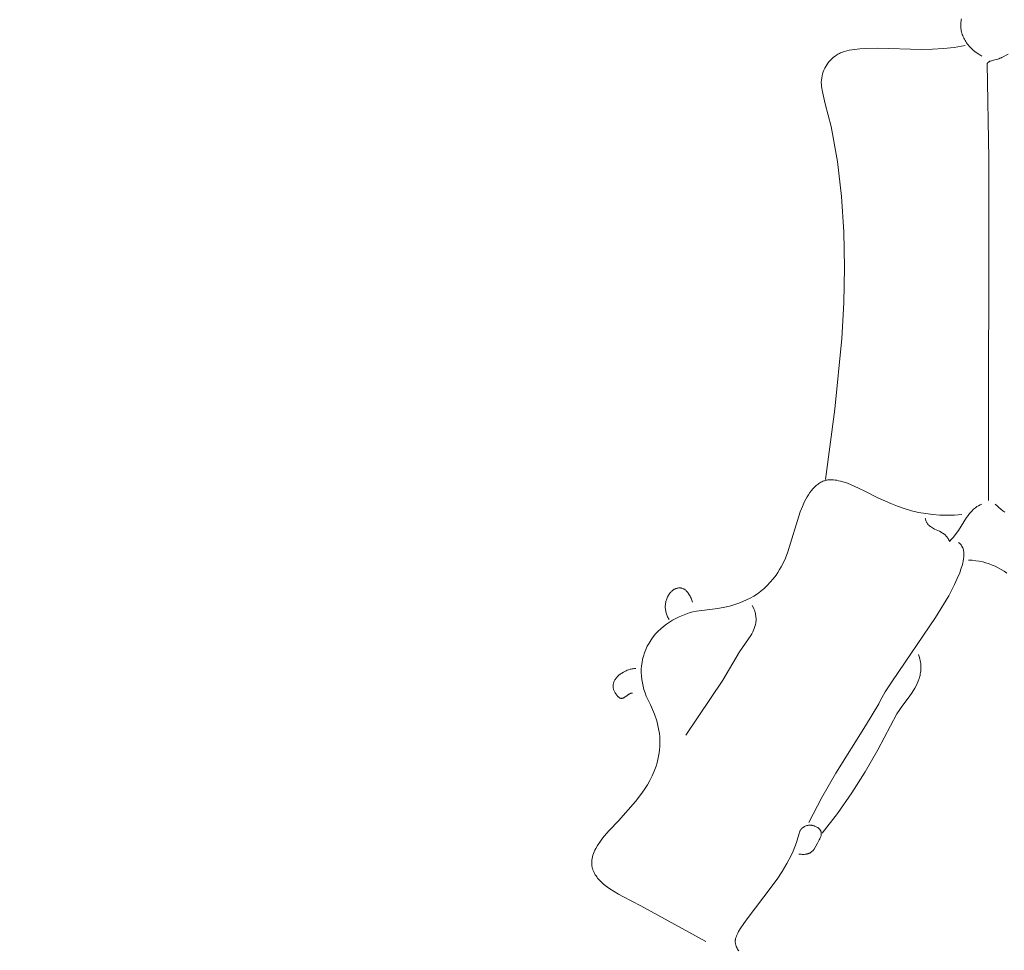
# Model space of a CAD drawing. Units: millimetres. Extents: x 15922 to 64292, y -6793 to 6833.
# Drawn here: x 19997 to 21824, y 427 to 2154 of the extents above; entities that cross this region are included whole.
import ezdxf

# ---------------------------------------------------------------- set-up
doc = ezdxf.new("R2010")
doc.units = ezdxf.units.MM
doc.header["$MEASUREMENT"] = 0
doc.layers.add('Layer 1', color=7, linetype='Continuous', lineweight=0)
doc.styles.get("Standard").update_dxf_attribs({"font": 'TT0246M.TTF'})
doc.dimstyles.get("Standard").update_dxf_attribs({"dimtxt": 320, "dimasz": 240, "dimexe": 0.18, "dimexo": 0.0625, "dimgap": 160, "dimtad": 1, "dimdec": 0, "dimlfac": 0.1, "dimrnd": 5, "dimdsep": 46, "dimtxsty": 'Standard', "dimcen": 0, "dimse1": 1, "dimse2": 1, "dimadec": 0, "dimazin": 0, "dimtfac": 1, "dimtdec": 0, "dimtofl": 0, "dimtmove": 1, "dimatfit": 3, "dimfxl": 1, "dimtolj": 1, "dimtzin": 0, "dimarcsym": 0})

# ---------------------------------------------------------------- blocks, each defined once
blk = doc.blocks.new('*D52')
at = {"color": 0, "lineweight": -2, "transparency": 16777216}
blk.add_line((17417, 6298.6), (30247.1, 6298.6), dxfattribs=at)
at = {"color": 0, "transparency": 16777216}
for points in [[(17417, 6338.6), (17417, 6258.6), (17177, 6298.6)], [(30247.1, 6338.6), (30247.1, 6258.6), (30487.1, 6298.6)]]:
    blk.add_solid(points, dxfattribs=at)
at = {"layer": 'Defpoints', "color": 0, "transparency": 16777216}
for p in [(30487.1, 6298.6), (30487.1, -1251.4), (17177, -2421.1)]:
    blk.add_point(p, dxfattribs=at)
at = {"color": 0, "transparency": 16777216, "insert": (23832, 6622.5), "char_height": 320, "attachment_point": 5}
blk.add_mtext('\\A1;1330', dxfattribs=at)
blk = doc.blocks.new('*D53')
at = {"color": 0, "lineweight": -2, "transparency": 16777216}
blk.add_line((16455.6, 5566.9), (16455.6, -6552.5), dxfattribs=at)
at = {"color": 0, "transparency": 16777216}
for points in [[(16415.6, 5566.9), (16495.6, 5566.9), (16455.6, 5806.9)], [(16415.6, -6552.5), (16495.6, -6552.5), (16455.6, -6792.5)]]:
    blk.add_solid(points, dxfattribs=at)
at = {"layer": 'Defpoints', "color": 0, "transparency": 16777216}
for p in [(22992, 5806.9), (16455.6, -6792.5), (27649.1, -6792.5)]:
    blk.add_point(p, dxfattribs=at)
at = {"color": 0, "transparency": 16777216, "insert": (16131.5, -492.8), "char_height": 320, "attachment_point": 5, "rotation": 90}
blk.add_mtext('\\A1;1260', dxfattribs=at)

msp = doc.modelspace()

# ---------------------------------------------------------------- linework, layer by layer
at = {"layer": 'Layer 1'}
for points in [[(21781.8, 2086.4), (21776.2, 2089.7), (21771, 2093.2), (21768.6, 2095), (21766.3, 2096.9), (21764.1, 2098.8), (21762, 2100.8), (21760.1, 2102.8), (21758.2, 2104.8), (21756.5, 2106.9), (21754.8, 2108.9), (21753.3, 2111.1), (21751.9, 2113.2), (21750.6, 2115.4), (21749.4, 2117.5), (21748.2, 2119.8), (21747.2, 2122), (21746.3, 2124.2), (21745.5, 2126.5), (21744.8, 2128.7), (21744.2, 2131), (21743.7, 2133.2), (21743.3, 2135.5), (21743, 2137.7), (21742.8, 2140), (21742.7, 2142.2), (21742.7, 2144.5), (21742.7, 2146.7), (21742.9, 2148.9), (21743.2, 2151.1), (21743.5, 2153.3), (21744, 2155.4)], [(21750.9, 2105.9), (21730.7, 2102.4), (21710.6, 2100.2), (21690.4, 2098.9), (21669.9, 2098.5), (21588.6, 2101.1), (21566.2, 2100.6), (21555.5, 2099.9), (21545.4, 2098.7), (21535.9, 2097), (21531.4, 2096), (21527.2, 2094.9), (21523.2, 2093.6), (21519.5, 2092.1), (21517.7, 2091.3), (21516, 2090.5), (21514.4, 2089.6), (21512.9, 2088.7), (21509.7, 2086.4), (21506.7, 2084.1), (21503.8, 2081.6), (21501.1, 2078.9), (21498.6, 2076.2), (21496.2, 2073.3), (21494.1, 2070.3), (21492.1, 2067.1), (21490.3, 2063.8), (21488.8, 2060.4), (21487.4, 2056.9), (21486.3, 2053.3), (21485.3, 2049.6), (21484.7, 2045.7), (21484.2, 2041.8), (21484, 2037.7), (21484, 2035.9), (21484.1, 2034), (21484.6, 2029.7), (21486.2, 2020), (21491.4, 1997.5), (21502.2, 1955.4), (21513.7, 1890.9), (21521.5, 1825.8), (21525.9, 1760.1), (21527.2, 1694.2), (21525.7, 1628.3), (21521.9, 1562.4), (21509, 1431), (21491.7, 1300.5)], [(21830.6, 2089.8), (21819, 2083.7), (21818.2, 2083.2), (21817.3, 2082.8), (21815.4, 2082.1), (21813.5, 2081.4), (21811.5, 2080.8), (21803.3, 2078.7), (21799.5, 2077.6), (21797.8, 2077), (21796.9, 2076.7), (21796.2, 2076.3), (21795.4, 2075.9), (21794.7, 2075.5), (21794.1, 2075.1), (21793.8, 2074.9), (21793.5, 2074.7), (21793.3, 2074.4), (21793, 2074.2), (21792.8, 2073.9), (21792.5, 2073.6), (21792.3, 2073.4), (21792.1, 2073.1), (21791.9, 2072.8), (21791.8, 2072.5), (21794.7, 1895.6), (21794.1, 1261.6)], [(21744.8, 1235.6), (21730.9, 1234.5), (21717.3, 1234.1), (21704, 1234.4), (21690.8, 1235.4), (21677.7, 1237.2), (21664.5, 1239.6), (21651.3, 1242.7), (21637.9, 1246.6), (21625.3, 1251), (21613, 1255.8), (21588.7, 1266.6), (21566, 1278.2), (21553.1, 1284.7), (21539.6, 1290.8), (21532.8, 1293.5), (21526.1, 1295.8), (21519.4, 1297.7), (21516.1, 1298.4), (21512.8, 1299.1), (21509.6, 1299.6), (21506.4, 1299.9), (21503.3, 1300), (21500.2, 1300), (21497.3, 1299.8), (21495.8, 1299.7), (21494.3, 1299.4), (21492.9, 1299.2), (21491.5, 1298.8), (21490.1, 1298.4), (21488.8, 1298), (21486.9, 1297.2), (21485, 1296.4), (21483.2, 1295.4), (21481.4, 1294.4), (21479.6, 1293.2), (21477.9, 1292), (21476.2, 1290.8), (21474.6, 1289.4), (21473, 1288), (21471.4, 1286.5), (21468.4, 1283.3), (21465.5, 1279.9), (21462.8, 1276.2), (21460.2, 1272.3), (21457.7, 1268.2), (21455.3, 1264), (21453, 1259.6), (21448.8, 1250.3), (21444.9, 1240.7), (21421.9, 1166.3), (21417.4, 1154.8), (21412.3, 1143.9), (21409.5, 1138.6), (21406.5, 1133.3), (21403.3, 1128.2), (21399.9, 1123), (21394.7, 1116.2), (21389.2, 1109.8), (21383.5, 1103.9), (21377.7, 1098.4), (21371.6, 1093.3), (21365.3, 1088.7), (21358.8, 1084.4), (21352.1, 1080.5), (21345.2, 1077), (21338.1, 1073.9), (21330.8, 1071), (21323.4, 1068.5), (21315.8, 1066.3), (21308, 1064.3), (21292, 1061.2), (21252.1, 1056.3), (21245.5, 1054.8), (21239, 1053), (21232.6, 1050.9), (21226.2, 1048.5), (21220, 1045.8), (21214, 1042.9), (21208, 1039.6), (21202.3, 1036.1), (21196.7, 1032.3), (21191.4, 1028.1), (21186.2, 1023.7), (21181.3, 1019), (21176.6, 1013.9), (21172.2, 1008.6), (21168.1, 1002.9), (21164.3, 997), (21161.1, 991.1), (21158.3, 985.1), (21156, 979.1), (21154, 973), (21152.4, 966.9), (21151.3, 960.8), (21150.5, 954.6), (21150, 948.4), (21150, 942.2), (21150.3, 936), (21150.9, 929.7), (21151.9, 923.5), (21153.3, 917.2), (21154.9, 910.9), (21156.9, 904.6), (21159.2, 898.3), (21167.1, 882.2), (21170.9, 874.1), (21174.6, 865.3), (21178.5, 853), (21180.1, 846.9), (21181.5, 840.9), (21182.6, 834.9), (21183.5, 829), (21184.1, 823), (21184.4, 817.1), (21184.5, 811.1), (21184.3, 805.1), (21183.9, 799.1), (21183.2, 793.1), (21182.1, 787), (21180.8, 780.9), (21179.2, 774.7), (21177.3, 768.5), (21173.9, 759.3), (21170.1, 750.6), (21165.8, 742.2), (21161.2, 734.1), (21156.3, 726.3), (21151, 718.6), (21139.4, 703.4), (21107.6, 667.5), (21090.5, 649.4), (21081.3, 638.8), (21076.9, 633.2), (21072.7, 627.5), (21068.9, 621.6), (21065.4, 615.6), (21063.9, 612.6), (21062.5, 609.5), (21061.3, 606.5), (21060.3, 603.4), (21059.4, 600.3), (21058.7, 597.2), (21058.2, 594.1), (21058.1, 592.5), (21058, 591), (21057.9, 589.4), (21057.9, 587.9), (21058, 586.3), (21058.1, 584.8), (21058.3, 583.2), (21058.6, 581.7), (21058.9, 580.1), (21059.3, 578.6), (21060.1, 576.1), (21061.1, 573.7), (21062.2, 571.4), (21063.3, 569.2), (21064.6, 567.1), (21066, 565), (21067.4, 563), (21068.9, 561), (21072.2, 557.3), (21075.7, 553.8), (21079.4, 550.4), (21083.2, 547.1), (21091.3, 541.2), (21099.3, 535.9), (21107.4, 531.2), (21115.5, 526.8), (21149, 509.6), (21269.5, 443.2)], [(21676.9, 1229.1), (21677.1, 1227.7), (21677.4, 1226.3), (21677.8, 1225), (21678.2, 1223.8), (21678.6, 1222.7), (21679.1, 1221.6), (21679.7, 1220.5), (21680.3, 1219.5), (21680.9, 1218.6), (21681.6, 1217.7), (21682.3, 1216.9), (21683.1, 1216.1), (21683.8, 1215.3), (21684.6, 1214.6), (21685.5, 1213.9), (21686.4, 1213.2), (21688.2, 1212), (21690.1, 1210.8), (21694.2, 1208.7), (21703, 1204.6), (21706.1, 1203), (21709, 1201.3), (21710.4, 1200.3), (21711.7, 1199.4), (21713, 1198.3), (21714.2, 1197.2), (21715.3, 1196.1), (21716.4, 1194.9), (21717.5, 1193.6), (21718.4, 1192.2), (21719.3, 1190.8), (21720.1, 1189.2), (21720.9, 1187.6), (21721.6, 1185.8), (21725.8, 1189.9), (21729.2, 1193.8), (21732.4, 1197.8), (21738.3, 1206.1), (21748.3, 1222), (21753.5, 1229.8), (21756.2, 1233.6), (21759, 1237.3), (21763.3, 1242.1), (21766.5, 1245.3), (21768.2, 1246.7), (21770, 1248.2), (21772.8, 1250.2), (21775.7, 1252), (21778.7, 1253.7), (21781.8, 1255.1)], [(21806.5, 1255.1), (21810, 1251.6), (21813.6, 1248.4), (21817.2, 1245.4), (21820.9, 1242.6), (21824.6, 1240.1)], [(21738.6, 1183.6), (21739.4, 1183.1), (21740.1, 1182.5), (21740.8, 1181.8), (21741.5, 1181.2), (21742.1, 1180.5), (21742.7, 1179.8), (21743.3, 1179.1), (21743.8, 1178.4), (21744.3, 1177.6), (21744.8, 1176.9), (21745.2, 1176.1), (21745.6, 1175.3), (21746, 1174.5), (21746.4, 1173.7), (21747, 1172), (21747.5, 1170.3), (21747.9, 1168.5), (21748.2, 1166.6), (21748.4, 1164.8), (21748.5, 1162.9), (21748.5, 1161), (21748.5, 1159), (21748.3, 1157), (21747.9, 1153.1), (21747.2, 1149.1), (21746.4, 1145.2), (21745.3, 1141.3), (21743.1, 1134), (21740.7, 1127.4), (21736.2, 1116.6), (21731.3, 1105.9), (21720.3, 1084.8), (21695.9, 1044.3), (21616.3, 927), (21602.6, 906.4), (21596.1, 895.4), (21593.3, 889.9), (21590.8, 884.6), (21565.8, 843.7), (21510.8, 755.5), (21484.7, 710.5), (21460.8, 664)], [(21757.1, 1151.2), (21764, 1150.6), (21770.6, 1149.8), (21777.1, 1148.8), (21783.4, 1147.5), (21789.5, 1145.9), (21795.4, 1144.1), (21801.1, 1141.9), (21806.8, 1139.5), (21812.3, 1136.8), (21817.7, 1133.8), (21823, 1130.4), (21828.2, 1126.7)], [(21244.8, 1073.2), (21243.6, 1076.7), (21242.2, 1080.6), (21241.3, 1082.5), (21240.4, 1084.3), (21239.4, 1086.1), (21238.4, 1087.9), (21237.2, 1089.6), (21236, 1091.2), (21235.3, 1092), (21234.6, 1092.8), (21233.9, 1093.6), (21233.1, 1094.3), (21232.3, 1095), (21231.5, 1095.7), (21230.6, 1096.3), (21229.7, 1096.9), (21228.6, 1097.5), (21227.5, 1098), (21226.4, 1098.4), (21225.3, 1098.8), (21224.2, 1099.1), (21223.1, 1099.3), (21222.6, 1099.4), (21222, 1099.4), (21220.9, 1099.5), (21219.8, 1099.4), (21218.7, 1099.4), (21217.6, 1099.2), (21216.5, 1098.9), (21215.4, 1098.6), (21214.2, 1098.2), (21213.1, 1097.8), (21212, 1097.3), (21211.2, 1096.8), (21210.3, 1096.3), (21209.5, 1095.8), (21208.7, 1095.2), (21207.6, 1094.4), (21206.6, 1093.5), (21205.6, 1092.5), (21204.6, 1091.5), (21203, 1089.6), (21201.5, 1087.6), (21200.5, 1086), (21199.6, 1084.5), (21198.7, 1082.8), (21197.9, 1081.1), (21197.2, 1079.3), (21196.6, 1077.6), (21196, 1075.8), (21195.6, 1074), (21195.2, 1072.1), (21194.9, 1070.2), (21194.7, 1068.2), (21194.5, 1066.3), (21194.5, 1064.3), (21194.5, 1062.4), (21194.7, 1060.5), (21194.9, 1058.6), (21195.2, 1056.7), (21195.6, 1054.8), (21196.1, 1053), (21196.6, 1051.2), (21197.3, 1049.4), (21198, 1047.6), (21198.8, 1045.8), (21199.6, 1044.1), (21200.6, 1042.4), (21201.6, 1040.7)], [(21355.9, 1066.7), (21358, 1062.5), (21358.9, 1060.4), (21359.8, 1058.3), (21360.5, 1056.1), (21361.2, 1054), (21361.7, 1051.9), (21362.1, 1049.7), (21362.5, 1047.5), (21362.7, 1045.3), (21362.9, 1043.1), (21362.9, 1040.8), (21362.8, 1038.5), (21362.5, 1036.2), (21362.2, 1033.9), (21361.8, 1031.5), (21360.8, 1027.9), (21359.6, 1024.4), (21358.2, 1021), (21356.7, 1017.7), (21355, 1014.4), (21353.1, 1011.3), (21349.1, 1005), (21332.3, 980.9), (21301.3, 928.5), (21232.4, 826.4)], [(21664.5, 975.8), (21666.3, 970.1), (21667, 967.3), (21667.6, 964.5), (21668.1, 961.8), (21668.4, 959), (21668.7, 956.3), (21668.8, 953.5), (21668.9, 950.8), (21668.8, 948), (21668.6, 945.3), (21668.2, 942.5), (21667.7, 939.7), (21667.1, 936.9), (21666.4, 934), (21665.6, 931.1), (21663.9, 926.6), (21662, 922.1), (21659.8, 917.8), (21657.5, 913.6), (21652.4, 905.4), (21646.8, 897.5), (21635.2, 881.9), (21629.6, 874.1), (21624.4, 866), (21589, 798.8), (21565.6, 758.2), (21540.9, 719), (21514.3, 681.1), (21485.5, 644.5)], [(21139.8, 949.8), (21138.1, 949.8), (21136.4, 949.7), (21134.6, 949.4), (21132.9, 949.2), (21131.2, 948.8), (21129.5, 948.4), (21126.2, 947.3), (21123.9, 946.5), (21121.6, 945.5), (21119.4, 944.5), (21117.2, 943.3), (21113.9, 941.3), (21112.3, 940.3), (21110.7, 939.1), (21108.5, 937.4), (21106.4, 935.4), (21105.4, 934.4), (21104.4, 933.3), (21103.5, 932.2), (21102.6, 931.1), (21101.8, 929.9), (21101, 928.7), (21100.3, 927.5), (21099.6, 926.2), (21099.1, 924.8), (21098.6, 923.5), (21098.2, 922.1), (21097.9, 920.6), (21097.7, 919.5), (21097.6, 918.3), (21097.5, 917.1), (21097.6, 916), (21097.7, 914.6), (21097.9, 913.3), (21098.2, 912.1), (21098.6, 910.9), (21099, 909.7), (21099.5, 908.5), (21100.1, 907.4), (21100.8, 906.2), (21101.6, 904.8), (21102, 904.3), (21102.2, 904.1), (21102.3, 903.8), (21103.2, 902.4), (21104.1, 900.9), (21105.1, 899.5), (21105.6, 898.8), (21106.2, 898.2), (21106.8, 897.6), (21107.4, 897), (21108.1, 896.4), (21108.4, 896.2), (21108.8, 895.9), (21109.1, 895.7), (21109.5, 895.5), (21109.8, 895.3), (21110.2, 895.1), (21110.6, 895), (21110.9, 894.9), (21111.3, 894.7), (21111.7, 894.6), (21112.1, 894.6), (21112.5, 894.5), (21112.9, 894.5), (21113.2, 894.5), (21113.6, 894.5), (21114, 894.5), (21114.4, 894.6), (21114.7, 894.6), (21115.1, 894.7), (21115.5, 894.8), (21115.8, 894.9), (21116.2, 895.1), (21116.9, 895.3), (21117.6, 895.7), (21118.3, 896), (21119, 896.4), (21120.3, 897.3), (21122.8, 899.1), (21126.7, 902), (21127.5, 902.5), (21128.3, 902.9), (21129.2, 903.4), (21129.6, 903.6), (21130, 903.7), (21130.5, 903.9), (21130.9, 904), (21131.3, 904.2), (21131.8, 904.3), (21132.3, 904.3), (21132.7, 904.4), (21133.2, 904.4), (21133.7, 904.4)], [(21442.3, 605.6), (21446.3, 605.1), (21448.3, 605), (21450.2, 604.9), (21452.2, 605), (21454.2, 605.2), (21456.1, 605.4), (21457.1, 605.6), (21458, 605.8), (21458.9, 606.1), (21459.8, 606.4), (21460.7, 606.7), (21461.6, 607.1), (21462.5, 607.5), (21463.3, 607.9), (21464.2, 608.4), (21465, 608.9), (21465.8, 609.5), (21466.6, 610.1), (21467.3, 610.7), (21468, 611.5), (21468.7, 612.2), (21469.4, 613), (21470.1, 613.9), (21470.7, 614.8), (21476.6, 626), (21480.2, 632), (21481, 633.6), (21481.8, 635.1), (21482.5, 636.8), (21483.2, 638.4), (21483.4, 639.3), (21483.7, 640.2), (21483.8, 641.1), (21483.9, 642), (21484, 642.8), (21484, 643.6), (21484, 644.4), (21483.9, 645.2), (21483.7, 645.9), (21483.6, 646.6), (21483.3, 647.3), (21483.1, 648), (21482.8, 648.7), (21482.4, 649.3), (21482, 649.9), (21481.6, 650.5), (21481.2, 651.1), (21480.7, 651.6), (21480.2, 652.2), (21479.7, 652.7), (21479.1, 653.2), (21478.5, 653.7), (21477.9, 654.1), (21477.2, 654.6), (21475.9, 655.4), (21474.5, 656.2), (21473, 656.9), (21471.5, 657.6), (21470.6, 657.9), (21469.8, 658.2), (21468.9, 658.4), (21468, 658.6), (21467.1, 658.8), (21466.2, 658.9), (21465.3, 659), (21464.4, 659.1), (21463.5, 659.2), (21462.6, 659.2), (21461.7, 659.1), (21460.8, 659), (21459.9, 658.9), (21459, 658.8), (21458.2, 658.6), (21457.3, 658.4), (21456.1, 658.1), (21455, 657.7), (21453.9, 657.3), (21452.9, 656.8), (21451.9, 656.2), (21450.9, 655.6), (21450, 655), (21449.1, 654.3), (21448.2, 653.5), (21447.4, 652.7), (21446.6, 651.8), (21445.9, 650.9), (21445.2, 649.9), (21444.6, 648.9), (21444.1, 647.8), (21443.6, 646.7), (21443.2, 645.4), (21442.8, 644.1), (21442, 641.4), (21440.6, 635.9), (21437.9, 627.2), (21434.8, 618.7), (21431.6, 610.8), (21428, 603), (21420.2, 587.8), (21411.5, 573.2), (21402.1, 559), (21377.5, 526), (21346.3, 485.2), (21340.2, 476.8), (21333.4, 466.8), (21330.3, 461.6), (21328.9, 459), (21327.7, 456.4), (21326.6, 453.8), (21325.7, 451.4), (21325.3, 450.1), (21325, 448.9), (21324.7, 447.8), (21324.5, 446.6), (21324.4, 445.5), (21324.4, 444.4), (21324.3, 443.3), (21324.4, 442.2), (21324.4, 441.2), (21324.5, 440.1), (21324.7, 439.1), (21324.9, 438.1), (21325.1, 437.1), (21325.4, 436.2), (21325.7, 435.2), (21326, 434.3), (21326.4, 433.4), (21326.8, 432.5), (21327.7, 430.7), (21328.7, 429), (21329.8, 427.3), (21331, 425.7)]]:
    msp.add_lwpolyline(points, dxfattribs=at)

# ---------------------------------------------------------------- dimensions: what is measured, and where the dimension line sits
dim = msp.add_linear_dim(base=(30487.1, 6298.6), p1=(17177, -2421.1), p2=(30487.1, -1251.4), dimstyle='Standard')
dim.commit()
dim.dimension.update_dxf_attribs({"geometry": '*D52', "text_midpoint": (23832, 6622.5)})
dim = msp.add_linear_dim(base=(16455.6, -6792.5), p1=(22992, 5806.9), p2=(27649.1, -6792.5), angle=90, dimstyle='Standard')
dim.commit()
dim.dimension.update_dxf_attribs({"geometry": '*D53', "text_midpoint": (16131.5, -492.8)})

doc.saveas('drawing.dxf')
